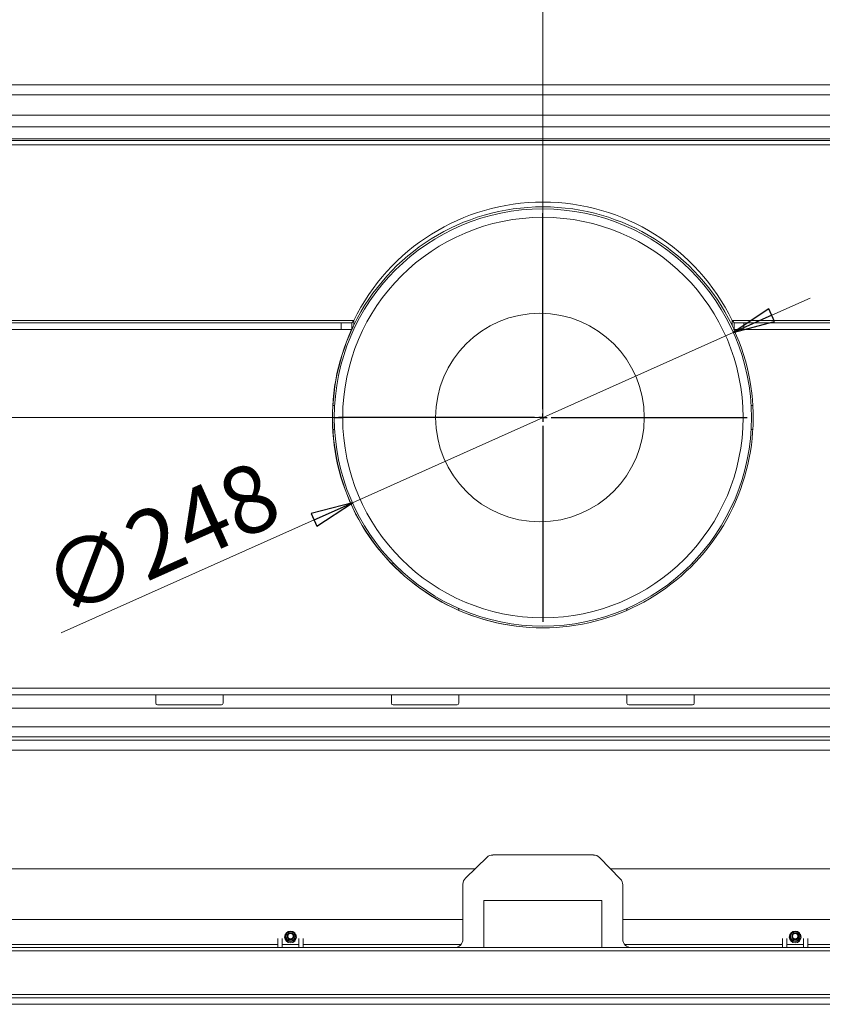
# Model space of a CAD drawing. Extents: x -5385 to -867, y 1773 to 5066.
# Drawn here: x -3447 to -2970, y 1773 to 2358 of the extents above; entities that cross this region are included whole.
import ezdxf

# ---------------------------------------------------------------- set-up
doc = ezdxf.new("R2010")
doc.units = 0
doc.header["$LTSCALE"] = 5
doc.layers.add('LAYER14', color=30, linetype='Continuous')
doc.layers.add('SLD-0', color=7, linetype='Continuous')
doc.styles.add('STANDARD-BrunnerGroßer Text', font='arial.ttf')
doc.dimstyles.new('STANDARD-Brunner-IIGroßer Text', dxfattribs={"dimscale": 5, "dimtxt": 8, "dimasz": 5, "dimexe": 3.175, "dimexo": 0, "dimgap": 0.762, "dimtad": 1, "dimdec": 0, "dimrnd": 1e-08, "dimtxsty": 'STANDARD-BrunnerGroßer Text', "dimblk": 'Filled-1', "dimcen": 0.09, "dimdle": 10, "dimclrd": 7, "dimclre": 7, "dimclrt": 7, "dimadec": 1, "dimazin": 2, "dimtfac": 0.666667, "dimtdec": 0, "dimtmove": 0, "dimatfit": 3, "dimldrblk": 'Filled-1', "dimfxl": 1, "dimtolj": 1, "dimlwd": 15, "dimlwe": 15, "dimarcsym": 0})

# ---------------------------------------------------------------- blocks, each defined once
blk = doc.blocks.new('Filled-1')
at = {"color": 0}
for p, q in [((0, 0), (-1, 0.167)), ((-1, 0.167), (-1, -0.167)), ((-1, 0), (0, 0)), ((-1, -0.167), (0, 0))]:
    blk.add_line(p, q, dxfattribs=at)
at = {"color": 0, "flags": 128}
blk.add_lwpolyline([(-1, -0.167), (0, 0), (-1, 0.167), (-1, -0.167)], dxfattribs=at)
at = {"color": 0}
blk.add_solid([(-1, -0.167), (0, 0), (-1, 0.167), (-1, -0.167)], dxfattribs=at)
blk = doc.blocks.new('*D42')
at = {"layer": 'Defpoints', "color": 0}
for p in [(-2361.25, 2551.75), (-2361.25, 2465.01), (-3136.25, 2122.01)]:
    blk.add_point(p, dxfattribs=at)
at = {"layer": 'LAYER14', "color": 7, "lineweight": 15}
for p, q in [((-3136.25, 2122.01), (-3136.25, 2567.62)), ((-2361.25, 2465.01), (-2361.25, 2567.62)), ((-3111.25, 2551.75), (-2386.25, 2551.75))]:
    blk.add_line(p, q, dxfattribs=at)
at = {"layer": 'LAYER14', "color": 7, "lineweight": 15, "xscale": 25, "yscale": 25, "zscale": 25, "rotation": 180}
blk.add_blockref('Filled-1', (-3136.25, 2551.75), dxfattribs=at)
at = {"layer": 'LAYER14', "color": 7, "lineweight": 15, "xscale": 25, "yscale": 25, "zscale": 25}
blk.add_blockref('Filled-1', (-2361.25, 2551.75), dxfattribs=at)
at = {"layer": 'LAYER14', "color": 7, "lineweight": 15, "insert": (-2728.96, 2596.24), "char_height": 40, "attachment_point": 2, "style": 'STANDARD-BrunnerGroßer Text'}
blk.add_mtext('\\A1;775', dxfattribs=at)
blk = doc.blocks.new('*D43')
at = {"layer": 'Defpoints', "color": 0}
for p in [(-3136.25, 2122.01), (-4011.25, 1777.01), (-3909.25, 1777.01)]:
    blk.add_point(p, dxfattribs=at)
at = {"layer": 'LAYER14', "color": 7, "lineweight": 15}
for p, q in [((-3136.25, 2122.01), (-4027.12, 2122.01)), ((-4011.25, 2097.01), (-4011.25, 1802.01)), ((-3909.25, 1777.01), (-4027.12, 1777.01))]:
    blk.add_line(p, q, dxfattribs=at)
at = {"layer": 'LAYER14', "color": 7, "lineweight": 15, "xscale": 25, "yscale": 25, "zscale": 25}
for p, rotation in [((-4011.25, 2122.01), 90), ((-4011.25, 1777.01), 270)]:
    blk.add_blockref('Filled-1', p, dxfattribs=dict(at, rotation=rotation))
at = {"layer": 'LAYER14', "color": 7, "lineweight": 15, "insert": (-4055.93, 1955.18), "char_height": 40, "attachment_point": 2, "rotation": 90, "style": 'STANDARD-BrunnerGroßer Text'}
blk.add_mtext('\\A1;345', dxfattribs=at)
blk = doc.blocks.new('*D44')
at = {"layer": 'Defpoints', "color": 0}
for p in [(-3023.05, 2172.63), (-3249.44, 2071.39)]:
    blk.add_point(p, dxfattribs=at)
at = {"layer": 'LAYER14', "color": 7, "lineweight": 15}
for p, q in [((-3000.22, 2182.83), (-2977.4, 2193.04)), ((-3023.05, 2172.63), (-3249.44, 2071.39)), ((-3422.53, 1994), (-3272.27, 2061.19))]:
    blk.add_line(p, q, dxfattribs=at)
at = {"layer": 'LAYER14', "color": 7, "lineweight": 15, "xscale": 25, "yscale": 25, "zscale": 25}
for p, rotation in [((-3023.05, 2172.63), 204.0920667086494), ((-3249.44, 2071.39), 24.09206670864944)]:
    blk.add_blockref('Filled-1', p, dxfattribs=dict(at, rotation=rotation))
at = {"layer": 'LAYER14', "color": 7, "lineweight": 15, "insert": (-3438.19, 2038.36), "char_height": 40, "attachment_point": 1, "rotation": 24.09207, "style": 'STANDARD-BrunnerGroßer Text'}
blk.add_mtext('\\A1;∅248', dxfattribs=at)
blk = doc.blocks.new('SW_CENTERMARKSYMBOL_5')
at = {"layer": 'LAYER14', "color": 0}
for p, q in [((0, 5), (0, 121.5)), ((-5, 0), (-121.5, 0)), ((0, 0), (-2.5, 0)), ((0, 0), (0, 2.5)), ((0, 0), (0, -2.5)), ((0, 0), (2.5, 0)), ((5, 0), (121.5, 0)), ((0, -5), (0, -121.5))]:
    blk.add_line(p, q, dxfattribs=at)

msp = doc.modelspace()

# ---------------------------------------------------------------- linework, layer by layer
at = {"color": 7, "linetype": 'Continuous', "lineweight": 15}
for p, q in [((-2638.75, 2319.76), (-3633.75, 2319.76)), ((-2638.75, 2313.76), (-3633.75, 2313.76)), ((-2621.1, 2301.76), (-3651.39, 2301.76)), ((-2682.75, 2294.71), (-3589.75, 2294.71)), ((-3631.75, 2286.76), (-2640.82, 2286.76)), ((-2640.65, 2284.12), (-3631.65, 2284.12)), ((-3589.75, 2287.71), (-2682.75, 2287.71)), ((-3248.57, 2179.73), (-3631.68, 2179.73)), ((-3616.19, 2178.27), (-3256.12, 2178.27)), ((-3256.12, 2174.27), (-3256.12, 2178.27)), ((-3256.12, 2178.27), (-3249.91, 2178.27)), ((-3249.91, 2178.27), (-3249.91, 2174.27)), ((-3248.67, 2176.9), (-3248.57, 2179.73)), ((-3023.82, 2176.9), (-3023.72, 2179.73)), ((-3022.58, 2174.27), (-3022.58, 2178.27)), ((-3022.58, 2178.27), (-3016.79, 2178.27)), ((-3016.79, 2178.27), (-3016.79, 2174.27)), ((-3016.79, 2178.27), (-2730.63, 2178.27)), ((-3616.19, 2174.27), (-3256.12, 2174.27)), ((-3616.02, 2174.26), (-3249.94, 2174.26)), ((-3249.91, 2174.27), (-3256.12, 2174.27)), ((-3249.8, 2174.26), (-3249.94, 2174.26)), ((-3022.69, 2174.26), (-2738.88, 2174.26)), ((-3016.79, 2174.27), (-3022.58, 2174.27)), ((-3016.79, 2174.27), (-2730.63, 2174.27)), ((-3255.25, 2122.11), (-3260.25, 2122.11)), ((-3260.25, 2121.91), (-3255.25, 2121.91)), ((-3186.25, 2007.45), (-3186.25, 2007.89)), ((-3086.25, 2007.45), (-3086.25, 2007.89)), ((-3136.18, 1997.01), (-3136.32, 1997.01)), ((-3616.3, 1961.26), (-2737.02, 1961.26)), ((-3616.3, 1957.26), (-2737.02, 1957.26)), ((-3366.41, 1957.26), (-3366.41, 1952.26)), ((-3366.27, 1957.26), (-3366.27, 1952.26)), ((-3326.3, 1952.26), (-3326.3, 1957.26)), ((-3226.25, 1957.26), (-3226.25, 1952.26)), ((-3186.25, 1952.26), (-3186.25, 1957.26)), ((-3086.25, 1952.26), (-3086.25, 1957.26)), ((-3046.25, 1957.26), (-3046.25, 1952.26)), ((-3589.75, 1949.31), (-2682.75, 1949.31)), ((-3366.41, 1952.26), (-3366.27, 1952.26)), ((-3365.27, 1951.26), (-3365.41, 1951.26)), ((-3365.27, 1951.26), (-3327.3, 1951.26)), ((-3225.25, 1951.26), (-3187.25, 1951.26)), ((-3047.25, 1951.26), (-3085.25, 1951.26)), ((-2638.25, 1938.26), (-3634.25, 1938.26)), ((-2638.25, 1932.26), (-3634.25, 1932.26)), ((-3633.75, 1930.26), (-2638.75, 1930.26)), ((-2638.75, 1924.26), (-3633.75, 1924.26)), ((-3701.05, 1853.76), (-3176.55, 1853.76)), ((-3095.97, 1853.76), (-2571.45, 1853.76)), ((-3183.75, 1823.76), (-3701.05, 1823.76)), ((-2571.45, 1823.76), (-3088.75, 1823.76)), ((-3293.75, 1808.76), (-3583.75, 1808.76)), ((-3281.25, 1808.76), (-3291.25, 1808.76)), ((-3184.96, 1808.76), (-3278.75, 1808.76)), ((-2993.75, 1808.76), (-3087.53, 1808.76)), ((-2981.25, 1808.76), (-2991.25, 1808.76)), ((-2688.75, 1808.76), (-2978.75, 1808.76))]:
    msp.add_line(p, q, dxfattribs=at)
at = {"color": 8, "linetype": 'Continuous', "lineweight": 15}
for p, q in [((-2868.48, 2179.73), (-3023.72, 2179.73)), ((-3260.04, 2129.08), (-3261.05, 2129.08)), ((-3011.45, 2129.08), (-3012.45, 2129.08)), ((-3260.04, 2114.94), (-3261.05, 2114.94)), ((-3011.45, 2114.94), (-3012.45, 2114.94))]:
    msp.add_line(p, q, dxfattribs=at)
at = {"color": 7, "linetype": 'Continuous', "lineweight": 15}
for centre in [(-3286.25, 1813.26), (-2986.25, 1813.26)]:
    msp.add_circle(centre, 3.5, dxfattribs=at)
for centre, radius, start, end in [((-3136.25, 2122.26), 125, 25.92211, 154.07789), ((-3136.15, 2125.09), 125, 25.92211, 154.07789), ((-3136.25, 2122.01), 124, 180.04621, 179.95379), ((-3136.25, 2122.01), 119, 180.04621, 179.95379), ((-3136.39, 2122.01), 125, 155.29162, 270.03199), ((-3136.25, 2122.01), 125, 155.29162, 270.03199), ((-3136.25, 2122.01), 125, 269.96801, 24.70838), ((-3225.25, 2034.24), 1, 44.60213, 134.37294), ((-3047.25, 2034.24), 1, 45.62706, 135.39787), ((-3187.25, 2007.89), 1, 0, 65.92074), ((-3085.25, 2007.89), 1, 114.07926, 180), ((-3365.41, 1952.26), 1, 179.98255, 269.98254), ((-3365.27, 1952.26), 1, 179.98255, 269.98254), ((-3327.3, 1952.26), 1, 270.01746, 0.01745), ((-3225.25, 1952.26), 1, 180, 270), ((-3187.25, 1952.26), 1, 270, 360), ((-3085.25, 1952.26), 1, 180, 270), ((-3047.25, 1952.26), 1, 270, 0)]:
    msp.add_arc(centre, radius, start, end, dxfattribs=at)
for points, knots in [([(-3248.57, 2179.73), (-3248.91, 2179.36), (-3249.48, 2178.72), (-3249.85, 2178.31), (-3249.9, 2178.28), (-3249.91, 2178.27)], [0, 0, 0, 0, 0.482632, 0.821148, 1, 1, 1, 1]), ([(-3022.58, 2178.27), (-3022.59, 2178.29), (-3022.6, 2178.34), (-3022.93, 2178.77), (-3023.36, 2179.31), (-3023.66, 2179.66), (-3023.72, 2179.73)], [0, 0, 0, 0, 0.246318, 0.575589, 0.908704, 1, 1, 1, 1]), ([(-3248.67, 2176.9), (-3248.97, 2176.27), (-3249.58, 2175), (-3249.89, 2174.33), (-3249.91, 2174.28), (-3249.91, 2174.27)], [0, 0, 0, 0, 0.4350531, 0.8637781, 1, 1, 1, 1]), ([(-3022.58, 2174.27), (-3022.62, 2174.35), (-3022.69, 2174.52), (-3023.2, 2175.61), (-3023.65, 2176.55), (-3023.82, 2176.9)], [0, 0, 0, 0, 0.384277, 0.7691044, 1, 1, 1, 1])]:
    msp.add_open_spline(points, degree=3, knots=knots, dxfattribs=at)
at = {"layer": 'LAYER14', "linetype": 'Continuous', "lineweight": 15}
for p, q in [((-3293.75, 1807.01), (-3293.75, 1812.29)), ((-3291.25, 1807.01), (-3291.25, 1812.29)), ((-3291.15, 1808.76), (-3291.15, 1807.01)), ((-3281.35, 1807.01), (-3281.35, 1808.76)), ((-3281.25, 1812.29), (-3281.25, 1807.01)), ((-3278.75, 1812.29), (-3278.75, 1807.01)), ((-2993.75, 1807.01), (-2993.75, 1812.29)), ((-2991.25, 1807.01), (-2991.25, 1812.29)), ((-2991.15, 1808.76), (-2991.15, 1807.01)), ((-2981.35, 1807.01), (-2981.35, 1808.76)), ((-2981.25, 1812.29), (-2981.25, 1807.01)), ((-2978.75, 1812.29), (-2978.75, 1807.01)), ((-3641.25, 1773.26), (-2631.25, 1773.26))]:
    msp.add_line(p, q, dxfattribs=at)
at = {"layer": 'LAYER14', "color": 150, "lineweight": 15, "true_color": 0x0080ff}
msp.add_circle((-3138, 2122.01), 62, dxfattribs=at)
at = {"layer": 'LAYER14', "linetype": 'Continuous', "lineweight": 15}
for centre, radius in [((-3286.25, 1813.76), 2.8), ((-3286.25, 1813.76), 2.07), ((-3286.25, 1813.76), 1.6), ((-2986.25, 1813.76), 2.8), ((-2986.25, 1813.76), 2.07), ((-2986.25, 1813.76), 1.6)]:
    msp.add_circle(centre, radius, dxfattribs=at)
for centre, start, end in [((-3286.25, 1813.76), 160.34452, 270), ((-3286.25, 1813.76), 270, 19.65548), ((-2986.25, 1813.76), 160.34452, 270), ((-2986.25, 1813.76), 270, 19.65548)]:
    msp.add_arc(centre, 3.3, start, end, dxfattribs=at)
at = {"layer": 'SLD-0', "linetype": 'Continuous', "lineweight": 15}
for p, q in [((-3106.07, 1862.01), (-3166.03, 1862.01)), ((-3169.46, 1860.63), (-3182.26, 1848.23)), ((-3090.13, 1847.73), (-3102.53, 1860.52)), ((-3183.75, 1844.68), (-3183.75, 1812.01)), ((-3088.75, 1812.01), (-3088.75, 1844.29)), ((-3171.25, 1807.01), (-3171.25, 1835.01)), ((-3171.25, 1835.01), (-3101.25, 1835.01)), ((-3101.25, 1835.01), (-3101.25, 1807.01)), ((-2399.25, 1805.01), (-3873.25, 1805.01)), ((-3871.25, 1807.01), (-2401.25, 1807.01)), ((-3909.25, 1779.01), (-2363.25, 1779.01)), ((-2363.25, 1777.01), (-3909.25, 1777.01))]:
    msp.add_line(p, q, dxfattribs=at)
for centre, major_axis, ratio, start_param, end_param in [((-3165.87, 1856.93), (3.64, -3.64), 0.970288, 2.371274, 3.126514), ((-3106.23, 1856.93), (3.64, 3.64), 0.970288, 6.268106, 7.053504), ((-3178.67, 1844.53), (-3.64, 3.64), 0.970288, 6.268106, 7.053504), ((-3093.82, 1844.14), (-3.64, -3.64), 0.970288, 2.371274, 3.126514), ((-3188.82, 1812.01), (5.08, 0), 0.984808, 4.712389, 6.283185), ((-3083.67, 1812.01), (-5.08, 0), 0.984808, 0, 1.570796)]:
    msp.add_ellipse(centre, major_axis=major_axis, ratio=ratio, start_param=start_param, end_param=end_param, dxfattribs=at)

# ---------------------------------------------------------------- block references
at = {"layer": 'LAYER14', "color": 7, "lineweight": 15}
msp.add_blockref('SW_CENTERMARKSYMBOL_5', (-3136.25, 2122.01), dxfattribs=at)

# ---------------------------------------------------------------- dimensions: what is measured, and where the dimension line sits
dim = msp.add_linear_dim(base=(-2361.25, 2551.75), p1=(-3136.25, 2122.01), p2=(-2361.25, 2465.01), dimstyle='STANDARD-Brunner-IIGroßer Text', dxfattribs=at)
dim.commit()
dim.dimension.update_dxf_attribs({"geometry": '*D42', "text_midpoint": (-2728.96, 2551.75), "dimtype": 160})
dim = msp.add_diameter_dim_2p(p1=(-3023.05, 2172.63), p2=(-3249.44, 2071.39), dimstyle='STANDARD-Brunner-IIGroßer Text', dxfattribs=at)
dim.commit()
dim.dimension.update_dxf_attribs({"geometry": '*D44', "text_midpoint": (-3369.16, 2045.63)})
dim = msp.add_linear_dim(base=(-4011.25, 1777.01), p1=(-3136.25, 2122.01), p2=(-3909.25, 1777.01), angle=90, dimstyle='STANDARD-Brunner-IIGroßer Text', dxfattribs=at)
dim.commit()
dim.dimension.update_dxf_attribs({"geometry": '*D43', "text_midpoint": (-4011.25, 1955.18), "dimtype": 160})

doc.saveas('drawing.dxf')
